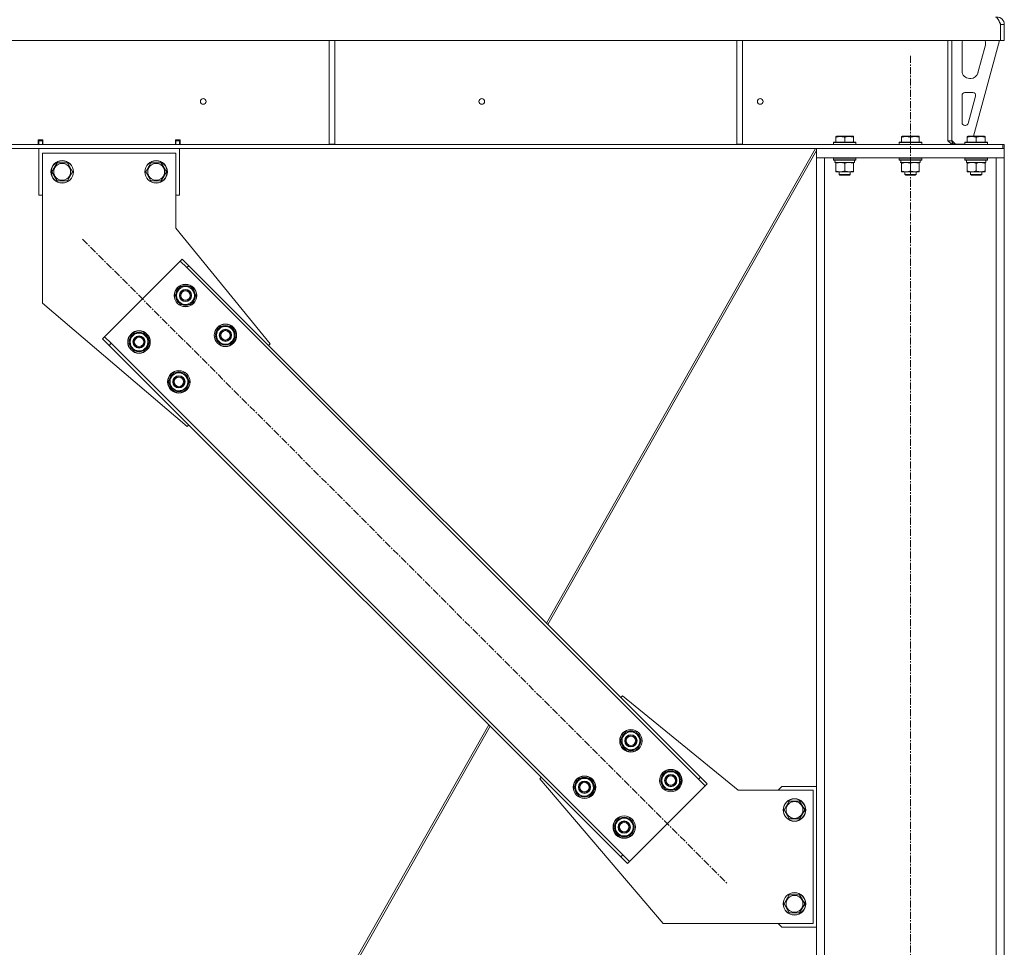
# Model space of a CAD drawing. Units: millimetres. Extents: x 0 to 29807, y -7 to 21000.
# Drawn here: x 4214 to 5263, y 11928 to 12917 of the extents above; entities that cross this region are included whole.
import ezdxf

# ---------------------------------------------------------------- set-up
doc = ezdxf.new("R2010")
doc.units = ezdxf.units.MM
doc.linetypes.add('K5LT_AXLED', pattern=[12, 7.5, -1.5, 1.5, -1.5])
doc.linetypes.add('K5LT_THIN', pattern=[0])
for name, color, linetype, true_color in [('OSI', 2, 'Continuous', 0xffff00), ('R', 1, 'Continuous', 0xff0000), ('WELDING', 7, 'Continuous', 0xffffff)]:
    doc.layers.add(name, color=color, linetype=linetype, true_color=true_color)

msp = doc.modelspace()

# ---------------------------------------------------------------- linework, layer by layer
at = {"layer": 'OSI', "color": 30, "linetype": 'K5LT_AXLED', "lineweight": 18, "true_color": 0xff8000}
for p, q in [((5163.2, 9294.8), (5163.2, 12879.8)), ((4281.4, 12683.1), (4968, 11996.5))]:
    msp.add_line(p, q, dxfattribs=at)
at = {"layer": 'R', "color": 7, "linetype": 'K5LT_THIN', "lineweight": 18}
for p, q in [((5259.2, 12894.8), (5259.2, 12911.8)), ((5259.2, 12894.8), (5259.2, 12911.8)), ((5263.2, 12911.8), (5259.2, 12911.8)), ((5263.2, 12894.8), (5263.2, 12911.8)), ((2967.2, 12894.8), (5259.2, 12894.8)), ((4544.2, 12894.8), (4544.2, 12784.3)), ((4550.2, 12894.8), (4550.2, 12784.3)), ((4978.2, 12894.8), (4978.2, 12784.3)), ((4984.2, 12894.8), (4984.2, 12784.3)), ((5203.2, 12894.8), (5203.2, 12787.8)), ((5207.2, 12894.8), (5207.2, 12787.8)), ((5218.2, 12862.3), (5218.2, 12891.8)), ((5258.2, 12894.8), (5230.5, 12792.8)), ((5243.2, 12891.8), (5243.2, 12890.9)), ((5263.2, 12894.8), (5259.2, 12894.8)), ((5242.9, 12888.8), (5235.2, 12860.2)), ((5227.5, 12854.3), (5226.2, 12854.3)), ((5221.2, 12839.3), (5229.7, 12839.3)), ((5218.2, 12807.3), (5218.2, 12836.3)), ((5232.6, 12835.5), (5224.7, 12806.5)), ((5221.8, 12804.3), (5221.2, 12804.3)), ((4239.2, 12788.8), (4234.2, 12788.8)), ((4234.2, 12788.8), (4234.2, 12787.8)), ((4234.2, 12783.8), (4234.2, 12787.8)), ((4234.7, 12787.8), (4234.7, 12788.8)), ((4234.7, 12786.8), (4234.7, 12787.8)), ((4238.7, 12787.8), (4234.7, 12787.8)), ((4234.7, 12783.8), (4234.7, 12786.8)), ((4238.7, 12787.8), (4238.7, 12788.8)), ((4238.7, 12786.8), (4238.7, 12787.8)), ((4238.7, 12786.8), (4238.7, 12783.8)), ((4239.2, 12788.8), (4239.2, 12787.8)), ((4239.2, 12783.8), (4239.2, 12787.8)), ((4380.2, 12787.8), (4380.2, 12788.8)), ((4385.2, 12788.8), (4380.2, 12788.8)), ((4380.2, 12783.8), (4380.2, 12787.8)), ((4380.7, 12788.8), (4380.7, 12787.8)), ((4380.7, 12787.8), (4384.7, 12787.8)), ((4380.7, 12787.8), (4380.7, 12786.8)), ((4380.7, 12783.8), (4380.7, 12786.8)), ((4384.7, 12788.8), (4384.7, 12787.8)), ((4384.7, 12787.8), (4384.7, 12786.8)), ((4384.7, 12786.8), (4384.7, 12783.8)), ((4385.2, 12787.8), (4385.2, 12788.8)), ((4385.2, 12783.8), (4385.2, 12787.8)), ((5081.2, 12786), (5081.4, 12786.3)), ((5081.2, 12786), (5081.2, 12784.1)), ((5105.2, 12786), (5081.2, 12786)), ((5105.1, 12786.3), (5081.4, 12786.3)), ((5083.7, 12792.5), (5084.3, 12792.8)), ((5083.7, 12791.6), (5083.7, 12792.5)), ((5083.7, 12791.6), (5083.7, 12786.3)), ((5102.2, 12792.8), (5084.3, 12792.8)), ((5093.2, 12791.6), (5093.2, 12786.3)), ((5102.7, 12792.5), (5102.2, 12792.8)), ((5102.7, 12792.5), (5102.7, 12791.6)), ((5102.7, 12791.6), (5102.7, 12786.3)), ((5105.2, 12786), (5105.1, 12786.3)), ((5105.2, 12786), (5105.2, 12784.1)), ((5151.2, 12786), (5151.4, 12786.3)), ((5151.2, 12786), (5151.2, 12784.1)), ((5175.2, 12786), (5151.2, 12786)), ((5175.1, 12786.3), (5151.4, 12786.3)), ((5153.7, 12792.5), (5154.3, 12792.8)), ((5153.7, 12791.6), (5153.7, 12792.5)), ((5153.7, 12791.6), (5153.7, 12786.3)), ((5172.2, 12792.8), (5154.3, 12792.8)), ((5163.2, 12791.6), (5163.2, 12786.3)), ((5172.7, 12792.5), (5172.2, 12792.8)), ((5172.7, 12792.5), (5172.7, 12791.6)), ((5172.7, 12791.6), (5172.7, 12786.3)), ((5175.2, 12786), (5175.1, 12786.3)), ((5175.2, 12786), (5175.2, 12784.1)), ((5203.2, 12787.8), (5207.2, 12787.8)), ((5207.2, 12788.3), (5211.2, 12784.3)), ((5221.2, 12786), (5221.4, 12786.3)), ((5221.2, 12786), (5221.2, 12784.1)), ((5245.2, 12786), (5221.2, 12786)), ((5245.1, 12786.3), (5221.4, 12786.3)), ((5223.7, 12792.5), (5224.3, 12792.8)), ((5223.7, 12791.6), (5223.7, 12792.5)), ((5223.7, 12791.6), (5223.7, 12786.3)), ((5242.2, 12792.8), (5224.3, 12792.8)), ((5233.2, 12791.6), (5233.2, 12786.3)), ((5242.7, 12792.5), (5242.2, 12792.8)), ((5242.7, 12792.5), (5242.7, 12791.6)), ((5242.7, 12791.6), (5242.7, 12786.3)), ((5245.2, 12786), (5245.1, 12786.3)), ((5245.2, 12786), (5245.2, 12784.1)), ((3242.4, 12783.8), (4984.1, 12783.8)), ((3242.4, 12779.8), (4984.1, 12779.8)), ((4234.7, 12729.8), (4234.7, 12779.8)), ((4384.7, 12779.8), (4384.7, 12729.8)), ((4544.2, 12784.3), (4550.2, 12784.3)), ((5062, 12779.8), (4775.4, 12274)), ((5063.2, 12777.6), (4776.9, 12272.4)), ((4978.2, 12784.3), (4984.2, 12784.3)), ((4991.2, 12783.8), (4984.1, 12783.8)), ((4984.1, 12779.8), (4991.2, 12779.8)), ((4991.2, 12783.8), (5020.3, 12783.8)), ((4991.2, 12779.8), (5020.3, 12779.8)), ((5027.4, 12783.8), (5020.3, 12783.8)), ((5020.3, 12779.8), (5027.4, 12779.8)), ((5261.7, 12783.8), (5027.4, 12783.8)), ((5261.7, 12779.8), (5027.4, 12779.8)), ((5063.2, 12779.8), (5063.2, 12769.8)), ((5263.2, 12779.8), (5063.2, 12779.8)), ((5105.2, 12784.1), (5081.2, 12784.1)), ((5081.2, 12784.1), (5081.4, 12783.8)), ((5105.2, 12784.1), (5105.1, 12783.8)), ((5175.2, 12784.1), (5151.2, 12784.1)), ((5151.2, 12784.1), (5151.4, 12783.8)), ((5175.2, 12784.1), (5175.1, 12783.8)), ((5221.2, 12784.3), (5211.2, 12784.3)), ((5245.2, 12784.1), (5221.2, 12784.1)), ((5221.2, 12784.1), (5221.4, 12783.8)), ((5245.2, 12784.1), (5245.1, 12783.8)), ((5261.7, 12779.8), (5261.7, 12783.8)), ((5261.7, 12783.8), (5263.2, 12783.8)), ((5263.2, 12779.8), (5263.2, 12783.8)), ((5263.2, 12779.8), (5263.2, 12769.8)), ((4238.7, 12774.8), (4238.7, 12614.8)), ((4380.7, 12774.8), (4238.7, 12774.8)), ((4380.7, 12694.8), (4380.7, 12774.8)), ((5263.2, 12769.8), (5063.2, 12769.8)), ((5063.2, 9404.8), (5063.2, 12769.8)), ((5071.7, 12769.8), (5063.2, 12769.8)), ((5071.7, 9404.8), (5071.7, 12769.8)), ((5081.2, 12769.5), (5081.4, 12769.8)), ((5081.2, 12769.5), (5081.2, 12767.6)), ((5105.2, 12769.5), (5081.2, 12769.5)), ((5105.2, 12767.6), (5081.2, 12767.6)), ((5081.2, 12767.6), (5081.4, 12767.3)), ((5105.1, 12767.3), (5081.4, 12767.3)), ((5082.8, 12764.8), (5082.9, 12766.2)), ((5082.8, 12764.8), (5083, 12764.8)), ((5103.7, 12764.8), (5083, 12764.8)), ((5083.7, 12764), (5083.7, 12764.8)), ((5102.7, 12764.8), (5102.7, 12764)), ((5103.7, 12767.3), (5103.7, 12764.8)), ((5105.2, 12769.5), (5105.1, 12769.8)), ((5105.2, 12767.6), (5105.1, 12767.3)), ((5105.2, 12769.5), (5105.2, 12767.6)), ((5151.2, 12769.5), (5151.4, 12769.8)), ((5151.2, 12769.5), (5151.2, 12767.6)), ((5175.2, 12769.5), (5151.2, 12769.5)), ((5175.2, 12767.6), (5151.2, 12767.6)), ((5151.2, 12767.6), (5151.4, 12767.3)), ((5175.1, 12767.3), (5151.4, 12767.3)), ((5152.8, 12764.8), (5152.9, 12766.2)), ((5152.8, 12764.8), (5153, 12764.8)), ((5173.7, 12764.8), (5153, 12764.8)), ((5153.7, 12764), (5153.7, 12764.8)), ((5172.7, 12764.8), (5172.7, 12764)), ((5173.7, 12767.3), (5173.7, 12764.8)), ((5175.2, 12769.5), (5175.1, 12769.8)), ((5175.2, 12767.6), (5175.1, 12767.3)), ((5175.2, 12769.5), (5175.2, 12767.6)), ((5221.2, 12769.5), (5221.4, 12769.8)), ((5221.2, 12769.5), (5221.2, 12767.6)), ((5245.2, 12769.5), (5221.2, 12769.5)), ((5245.2, 12767.6), (5221.2, 12767.6)), ((5221.2, 12767.6), (5221.4, 12767.3)), ((5245.1, 12767.3), (5221.4, 12767.3)), ((5222.8, 12764.8), (5222.9, 12766.2)), ((5222.8, 12764.8), (5223, 12764.8)), ((5243.7, 12764.8), (5223, 12764.8)), ((5223.7, 12764), (5223.7, 12764.8)), ((5242.7, 12764.8), (5242.7, 12764)), ((5243.7, 12767.3), (5243.7, 12764.8)), ((5245.2, 12769.5), (5245.1, 12769.8)), ((5245.2, 12767.6), (5245.1, 12767.3)), ((5245.2, 12769.5), (5245.2, 12767.6)), ((5263.2, 12769.8), (5254.7, 12769.8)), ((5254.7, 9404.8), (5254.7, 12769.8)), ((5263.2, 9404.8), (5263.2, 12769.8)), ((4248.8, 12754.8), (4254.2, 12764.3)), ((4254.2, 12745.3), (4248.8, 12754.8)), ((4254.2, 12764.3), (4259.7, 12764.3)), ((4259.7, 12764.3), (4265.2, 12764.3)), ((4265.2, 12764.3), (4270.7, 12754.8)), ((4270.7, 12754.8), (4265.2, 12745.3)), ((4348.8, 12754.8), (4354.2, 12764.3)), ((4354.2, 12745.3), (4348.8, 12754.8)), ((4354.2, 12764.3), (4359.7, 12764.3)), ((4359.7, 12764.3), (4365.2, 12764.3)), ((4365.2, 12764.3), (4370.7, 12754.8)), ((4370.7, 12754.8), (4365.2, 12745.3)), ((5083.7, 12764), (5083.7, 12755.6)), ((5083.7, 12754.8), (5083.7, 12755.6)), ((5098, 12754.8), (5083.7, 12754.8)), ((5087.2, 12754.8), (5087.2, 12751.9)), ((5093.2, 12764), (5093.2, 12755.6)), ((5102.7, 12754.8), (5098, 12754.8)), ((5099.2, 12754.8), (5099.2, 12751.9)), ((5102.7, 12764), (5102.7, 12755.6)), ((5102.7, 12755.6), (5102.7, 12754.8)), ((5153.7, 12764), (5153.7, 12755.6)), ((5153.7, 12754.8), (5153.7, 12755.6)), ((5168, 12754.8), (5153.7, 12754.8)), ((5157.2, 12754.8), (5157.2, 12751.9)), ((5163.2, 12764), (5163.2, 12755.6)), ((5172.7, 12754.8), (5168, 12754.8)), ((5169.2, 12754.8), (5169.2, 12751.9)), ((5172.7, 12764), (5172.7, 12755.6)), ((5172.7, 12755.6), (5172.7, 12754.8)), ((5223.7, 12764), (5223.7, 12755.6)), ((5223.7, 12754.8), (5223.7, 12755.6)), ((5238, 12754.8), (5223.7, 12754.8)), ((5227.2, 12754.8), (5227.2, 12751.9)), ((5233.2, 12764), (5233.2, 12755.6)), ((5242.7, 12754.8), (5238, 12754.8)), ((5239.2, 12754.8), (5239.2, 12751.9)), ((5242.7, 12764), (5242.7, 12755.6)), ((5242.7, 12755.6), (5242.7, 12754.8)), ((4265.2, 12745.3), (4254.2, 12745.3)), ((4365.2, 12745.3), (4354.2, 12745.3)), ((5099.2, 12751.9), (5087.2, 12751.9)), ((5087.2, 12751.9), (5088.2, 12751.3)), ((5098.2, 12751.3), (5088.2, 12751.3)), ((5099.2, 12751.9), (5098.2, 12751.3)), ((5169.2, 12751.9), (5157.2, 12751.9)), ((5157.2, 12751.9), (5158.2, 12751.3)), ((5168.2, 12751.3), (5158.2, 12751.3)), ((5169.2, 12751.9), (5168.2, 12751.3)), ((5239.2, 12751.9), (5227.2, 12751.9)), ((5227.2, 12751.9), (5228.2, 12751.3)), ((5238.2, 12751.3), (5228.2, 12751.3)), ((5239.2, 12751.9), (5238.2, 12751.3)), ((4234.7, 12729.8), (4238.7, 12729.8)), ((4380.7, 12729.8), (4384.7, 12729.8)), ((4481.2, 12571.7), (4380.7, 12694.8)), ((4385.4, 12659.7), (4382.6, 12656.9)), ((4387.5, 12661.9), (4385.4, 12659.7)), ((4392.5, 12652.7), (4385.4, 12659.7)), ((4387.5, 12661.9), (4394.6, 12654.8)), ((4382.6, 12656.9), (4307.6, 12582)), ((4394.6, 12654.8), (4392.5, 12652.7)), ((4937.6, 12107.5), (4392.5, 12652.7)), ((4939.7, 12109.7), (4394.6, 12654.8)), ((4380.1, 12623), (4385.6, 12632.5)), ((4385.6, 12632.5), (4396.5, 12632.5)), ((4396.5, 12632.5), (4399.3, 12627.7)), ((4382.8, 12618.2), (4380.1, 12623)), ((4385.6, 12613.5), (4382.8, 12618.2)), ((4402, 12623), (4396.5, 12613.5)), ((4399.3, 12627.7), (4402, 12623)), ((4400.7, 12620.7), (4401.3, 12620.7)), ((4401.5, 12624), (4401.4, 12624)), ((4401.4, 12621.8), (4401.5, 12621.8)), ((4238.7, 12614.8), (4392.8, 12483.3)), ((4396.5, 12613.5), (4385.6, 12613.5)), ((4422.5, 12580.6), (4428, 12590.1)), ((4428, 12590.1), (4439, 12590.1)), ((4439, 12590.1), (4441.7, 12585.3)), ((4302.7, 12577), (4304.8, 12579.1)), ((4309.7, 12569.9), (4302.7, 12577)), ((4307.6, 12582), (4304.8, 12579.1)), ((4304.8, 12579.1), (4311.8, 12572.1)), ((4330.6, 12573.5), (4336.1, 12583)), ((4336.1, 12583), (4347, 12583)), ((4347, 12583), (4349.8, 12578.2)), ((4349.8, 12578.2), (4352.5, 12573.5)), ((4425.2, 12575.8), (4422.5, 12580.6)), ((4428, 12571.1), (4425.2, 12575.8)), ((4444.4, 12580.6), (4439, 12571.1)), ((4441.7, 12585.3), (4444.4, 12580.6)), ((4443.1, 12578.3), (4443.7, 12578.3)), ((4443.8, 12579.4), (4443.9, 12579.4)), ((4443.9, 12581.6), (4443.9, 12581.6)), ((4309.7, 12569.9), (4311.8, 12572.1)), ((4309.7, 12569.9), (4854.9, 12024.8)), ((4311.8, 12572.1), (4857, 12026.9)), ((4333.3, 12568.7), (4330.6, 12573.5)), ((4336.1, 12564), (4333.3, 12568.7)), ((4352.5, 12573.5), (4347, 12564)), ((4351.2, 12571.2), (4351.8, 12571.2)), ((4352, 12574.5), (4351.9, 12574.5)), ((4351.9, 12572.4), (4352, 12572.4)), ((4439, 12571.1), (4428, 12571.1)), ((4479.4, 12569.9), (4481.2, 12571.7)), ((4347, 12564), (4336.1, 12564)), ((4373, 12531.1), (4378.5, 12540.6)), ((4378.5, 12540.6), (4389.5, 12540.6)), ((4389.5, 12540.6), (4392.2, 12535.8)), ((4392.2, 12535.8), (4394.9, 12531.1)), ((4375.7, 12526.3), (4373, 12531.1)), ((4378.5, 12521.6), (4375.7, 12526.3)), ((4394.9, 12531.1), (4389.5, 12521.6)), ((4393.6, 12528.8), (4394.2, 12528.8)), ((4394.3, 12529.9), (4394.4, 12529.9)), ((4394.4, 12532.1), (4394.4, 12532.1)), ((4389.5, 12521.6), (4378.5, 12521.6)), ((4392.8, 12483.3), (4394.6, 12485.1)), ((4854.9, 12194.5), (4856.6, 12196.3)), ((4856.6, 12196.3), (4979.7, 12095.8)), ((4714, 12165.7), (4499.4, 11787.1)), ((4715.6, 12164.1), (4501.9, 11787.1)), ((4854.5, 12148.5), (4860, 12158)), ((4860, 12158), (4871, 12158)), ((4871, 12158), (4873.7, 12153.3)), ((4857.3, 12143.8), (4854.5, 12148.5)), ((4876.5, 12148.5), (4871, 12139)), ((4873.7, 12153.3), (4876.5, 12148.5)), ((4875.1, 12146.2), (4875.7, 12146.2)), ((4875.8, 12147.4), (4875.9, 12147.4)), ((4875.9, 12149.6), (4875.9, 12149.6)), ((4860, 12139), (4857.3, 12143.8)), ((4871, 12139), (4860, 12139)), ((4896.9, 12106.1), (4902.4, 12115.6)), ((4902.4, 12115.6), (4913.4, 12115.6)), ((4913.4, 12115.6), (4916.1, 12110.9)), ((4768.3, 12107.9), (4770, 12109.7)), ((4899.7, 11953.8), (4768.3, 12107.9)), ((4805, 12099), (4810.5, 12108.5)), ((4810.5, 12108.5), (4821.5, 12108.5)), ((4821.5, 12108.5), (4824.2, 12103.8)), ((4824.2, 12103.8), (4827, 12099)), ((4899.7, 12101.4), (4896.9, 12106.1)), ((4918.9, 12106.1), (4913.4, 12096.6)), ((4916.1, 12110.9), (4918.9, 12106.1)), ((4917.6, 12103.8), (4918.2, 12103.8)), ((4918.2, 12105), (4918.3, 12105)), ((4918.4, 12107.1), (4918.3, 12107.1)), ((4939.7, 12109.7), (4937.6, 12107.5)), ((4944.7, 12100.5), (4937.6, 12107.5)), ((4939.7, 12109.7), (4946.8, 12102.6)), ((4807.8, 12094.3), (4805, 12099)), ((4810.5, 12089.5), (4807.8, 12094.3)), ((4827, 12099), (4821.5, 12089.5)), ((4825.6, 12096.7), (4826.2, 12096.7)), ((4826.3, 12097.9), (4826.4, 12097.9)), ((4826.4, 12100.1), (4826.4, 12100.1)), ((4866.9, 12022.7), (4941.8, 12097.6)), ((4902.4, 12096.6), (4899.7, 12101.4)), ((4913.4, 12096.6), (4902.4, 12096.6)), ((4941.8, 12097.6), (4944.7, 12100.5)), ((4946.8, 12102.6), (4944.7, 12100.5)), ((4979.7, 12095.8), (5059.7, 12095.8)), ((5026.2, 12099.8), (5022.2, 12095.8)), ((5063.2, 12099.8), (5026.2, 12099.8)), ((5059.7, 12095.8), (5059.7, 11953.8)), ((4821.5, 12089.5), (4810.5, 12089.5)), ((5028.8, 12074.8), (5034.2, 12084.3)), ((5034.2, 12084.3), (5039.7, 12084.3)), ((5039.7, 12084.3), (5045.2, 12084.3)), ((5045.2, 12084.3), (5050.7, 12074.8)), ((5034.2, 12065.3), (5028.8, 12074.8)), ((5050.7, 12074.8), (5045.2, 12065.3)), ((4847.4, 12056.6), (4852.9, 12066.1)), ((4852.9, 12066.1), (4863.9, 12066.1)), ((4863.9, 12066.1), (4866.6, 12061.4)), ((5045.2, 12065.3), (5034.2, 12065.3)), ((4850.2, 12051.9), (4847.4, 12056.6)), ((4852.9, 12047.1), (4850.2, 12051.9)), ((4869.4, 12056.6), (4863.9, 12047.1)), ((4866.6, 12061.4), (4869.4, 12056.6)), ((4868.1, 12054.3), (4868.7, 12054.3)), ((4868.7, 12055.5), (4868.9, 12055.5)), ((4868.9, 12057.6), (4868.8, 12057.6)), ((4863.9, 12047.1), (4852.9, 12047.1)), ((4854.9, 12024.8), (4857, 12026.9)), ((4861.9, 12017.7), (4854.9, 12024.8)), ((4857, 12026.9), (4864.1, 12019.9)), ((4861.9, 12017.7), (4864.1, 12019.9)), ((4864.1, 12019.9), (4866.9, 12022.7)), ((5028.8, 11974.8), (5034.2, 11984.3)), ((5034.2, 11984.3), (5039.7, 11984.3)), ((5039.7, 11984.3), (5045.2, 11984.3)), ((5045.2, 11984.3), (5050.7, 11974.8)), ((5034.2, 11965.3), (5028.8, 11974.8)), ((5050.7, 11974.8), (5045.2, 11965.3)), ((5045.2, 11965.3), (5034.2, 11965.3)), ((5059.7, 11953.8), (4899.7, 11953.8)), ((5022.2, 11953.8), (5026.2, 11949.8)), ((5026.2, 11949.8), (5063.2, 11949.8))]:
    msp.add_line(p, q, dxfattribs=at)
for centre, radius in [((4409.9, 12829.8), 3), ((4706.6, 12829.8), 3), ((5003.2, 12829.8), 3), ((4259.7, 12754.8), 12), ((4259.7, 12754.8), 11.8), ((4359.7, 12754.8), 12), ((4359.7, 12754.8), 11.8), ((4259.7, 12754.8), 8.97), ((4359.7, 12754.8), 8.97), ((4391, 12623), 12), ((4391, 12623), 11.8), ((4391, 12623), 6.5), ((4391, 12623), 6), ((4391, 12623), 5), ((4433.5, 12580.6), 12), ((4433.5, 12580.6), 11.8), ((4433.5, 12580.6), 6.5), ((4433.5, 12580.6), 6), ((4341.5, 12573.5), 12), ((4341.5, 12573.5), 11.8), ((4341.5, 12573.5), 6.5), ((4341.5, 12573.5), 6), ((4341.5, 12573.5), 5), ((4433.5, 12580.6), 5), ((4384, 12531.1), 12), ((4384, 12531.1), 11.8), ((4384, 12531.1), 6.5), ((4384, 12531.1), 6), ((4384, 12531.1), 5), ((4865.5, 12148.5), 12), ((4865.5, 12148.5), 11.8), ((4865.5, 12148.5), 6.5), ((4865.5, 12148.5), 6), ((4865.5, 12148.5), 5), ((4907.9, 12106.1), 12), ((4907.9, 12106.1), 11.8), ((4816, 12099), 12), ((4816, 12099), 11.8), ((4816, 12099), 6.5), ((4816, 12099), 6), ((4816, 12099), 5), ((4907.9, 12106.1), 6.5), ((4907.9, 12106.1), 6), ((4907.9, 12106.1), 5), ((5039.7, 12074.8), 12), ((5039.7, 12074.8), 11.8), ((5039.7, 12074.8), 8.97), ((4858.4, 12056.6), 12), ((4858.4, 12056.6), 11.8), ((4858.4, 12056.6), 6.5), ((4858.4, 12056.6), 6), ((4858.4, 12056.6), 5), ((5039.7, 11974.8), 12), ((5039.7, 11974.8), 11.8), ((5039.7, 11974.8), 8.97)]:
    msp.add_circle(centre, radius, dxfattribs=at)
for centre, radius, start, end in [((5255.2, 12911.8), 8, 0, 90), ((5255.2, 12911.8), 4, 0, 48.182), ((5226.2, 12891.8), 8, 157.9757, 180), ((5235.2, 12891.8), 8, 0, 22.0243), ((5235.2, 12890.9), 8, 344.8107, 0), ((5226.2, 12862.3), 8, 180, 270), ((5227.5, 12862.3), 8, 270, 344.8107), ((5221.2, 12836.3), 3, 90, 180), ((5229.7, 12836.3), 3, 344.8107, 90), ((5221.2, 12807.3), 3, 180, 270), ((5221.8, 12807.3), 3, 270, 344.8107), ((5211.2, 12787.8), 4, 180, 270), ((4391, 12623), 10.5, 124.7912, 175.2088), ((4391, 12623), 9.5, 30, 210), ((4391, 12623), 10.5, 64.7912, 115.2088), ((4391, 12623), 10.5, 5.5324, 55.2088), ((4391, 12623), 10.5, 184.7912, 235.2088), ((4391, 12623), 9.5, 210, 30), ((4391, 12623), 10.5, 304.7912, 347.3589), ((4391, 12623), 10.5, 347.3589, 353.8105), ((4391, 12623), 10.5, 244.7912, 295.2088), ((4433.5, 12580.6), 10.5, 124.7912, 175.2088), ((4433.5, 12580.6), 9.5, 30, 210), ((4433.5, 12580.6), 10.5, 64.7912, 115.2088), ((4433.5, 12580.6), 10.5, 5.5324, 55.2088), ((4341.5, 12573.5), 10.5, 124.7912, 175.2088), ((4341.5, 12573.5), 9.5, 30, 210), ((4341.5, 12573.5), 9.5, 210, 30), ((4341.5, 12573.5), 10.5, 64.7912, 115.2088), ((4341.5, 12573.5), 10.5, 5.5324, 55.2088), ((4433.5, 12580.6), 10.5, 184.7912, 235.2088), ((4433.5, 12580.6), 9.5, 210, 30), ((4433.5, 12580.6), 10.5, 304.7912, 347.3589), ((4433.5, 12580.6), 10.5, 347.3589, 353.8105), ((4341.5, 12573.5), 10.5, 184.7912, 235.2088), ((4341.5, 12573.5), 10.5, 304.7912, 347.3589), ((4341.5, 12573.5), 10.5, 347.3589, 353.8105), ((4433.5, 12580.6), 10.5, 244.7912, 295.2088), ((4341.5, 12573.5), 10.5, 244.7912, 295.2088), ((4384, 12531.1), 10.5, 124.7912, 175.2088), ((4384, 12531.1), 9.5, 30, 210), ((4384, 12531.1), 9.5, 210, 30), ((4384, 12531.1), 10.5, 64.7912, 115.2088), ((4384, 12531.1), 10.5, 5.5324, 55.2088), ((4384, 12531.1), 10.5, 184.7912, 235.2088), ((4384, 12531.1), 10.5, 304.7912, 347.3589), ((4384, 12531.1), 10.5, 347.3589, 353.8105), ((4384, 12531.1), 10.5, 244.7912, 295.2088), ((4865.5, 12148.5), 10.5, 124.7912, 175.2088), ((4865.5, 12148.5), 9.5, 30, 210), ((4865.5, 12148.5), 10.5, 64.7912, 115.2088), ((4865.5, 12148.5), 10.5, 5.5324, 55.2088), ((4865.5, 12148.5), 10.5, 184.7912, 235.2088), ((4865.5, 12148.5), 9.5, 210, 30), ((4865.5, 12148.5), 10.5, 304.7912, 347.3589), ((4865.5, 12148.5), 10.5, 347.3589, 353.8105), ((4865.5, 12148.5), 10.5, 244.7912, 295.2088), ((4907.9, 12106.1), 10.5, 124.7912, 175.2088), ((4907.9, 12106.1), 9.5, 30, 210), ((4907.9, 12106.1), 10.5, 64.7912, 115.2088), ((4907.9, 12106.1), 10.5, 5.5324, 55.2088), ((4816, 12099), 10.5, 124.7912, 175.2088), ((4816, 12099), 9.5, 30, 210), ((4816, 12099), 9.5, 210, 30), ((4816, 12099), 10.5, 64.7912, 115.2088), ((4816, 12099), 10.5, 5.5324, 55.2088), ((4907.9, 12106.1), 10.5, 184.7912, 235.2088), ((4907.9, 12106.1), 9.5, 210, 30), ((4907.9, 12106.1), 10.5, 304.7912, 347.3589), ((4907.9, 12106.1), 10.5, 347.3589, 353.8105), ((4816, 12099), 10.5, 184.7912, 235.2088), ((4816, 12099), 10.5, 304.7912, 347.3589), ((4816, 12099), 10.5, 347.3589, 353.8105), ((4907.9, 12106.1), 10.5, 244.7912, 295.2088), ((4816, 12099), 10.5, 244.7912, 295.2088), ((4858.4, 12056.6), 10.5, 124.7912, 175.2088), ((4858.4, 12056.6), 9.5, 30, 210), ((4858.4, 12056.6), 10.5, 64.7912, 115.2088), ((4858.4, 12056.6), 10.5, 5.5324, 55.2088), ((4858.4, 12056.6), 10.5, 184.7912, 235.2088), ((4858.4, 12056.6), 9.5, 210, 30), ((4858.4, 12056.6), 10.5, 304.7912, 347.3589), ((4858.4, 12056.6), 10.5, 347.3589, 353.8105), ((4858.4, 12056.6), 10.5, 244.7912, 295.2088)]:
    msp.add_arc(centre, radius, start, end, dxfattribs=at)
for centre in [(5093.2, 12769.7), (5163.2, 12769.7), (5233.2, 12769.7)]:
    msp.add_ellipse(centre, major_axis=(0, -22.5), ratio=0.466308, start_param=-1.46277, end_param=-1.350168, dxfattribs=at)
at = {"layer": 'WELDING', "color": 7, "linetype": 'K5LT_THIN', "lineweight": 18}
for points in [[(5259.2, 12911.8), (5259.1, 12912.1), (5258.8, 12912.7), (5258.4, 12913.6), (5258.1, 12914.4), (5257.7, 12915.3), (5257.3, 12916.1), (5256.9, 12916.8), (5256.5, 12917.5), (5256.1, 12918.1), (5255.7, 12918.6), (5255.3, 12919), (5255, 12919.4), (5254.6, 12919.6), (5254.2, 12919.8), (5253.9, 12919.8), (5253.8, 12919.8)], [(5203.2, 12787.8), (5203.4, 12787.7), (5203.7, 12787.4), (5204.2, 12786.9), (5204.6, 12786.5), (5205.1, 12786.1), (5205.6, 12785.7), (5206, 12785.3), (5206.5, 12785), (5206.9, 12784.7), (5207.4, 12784.4), (5207.9, 12784.2), (5208.3, 12784), (5208.8, 12783.9), (5209.3, 12783.8), (5209.6, 12783.8), (5209.7, 12783.8)]]:
    msp.add_open_spline(points, degree=3, dxfattribs=at)
for points, knots in [([(5093.2, 12791.6), (5092.8, 12791.8), (5092.2, 12792), (5091.5, 12792.1), (5091.1, 12792.2), (5090.7, 12792.3), (5090.2, 12792.4), (5089.7, 12792.4), (5089.1, 12792.5), (5088.5, 12792.5), (5088, 12792.5), (5087.5, 12792.5), (5087, 12792.4), (5086.2, 12792.3), (5085.1, 12792.1), (5084.3, 12791.8), (5083.7, 12791.6)], [0, 0, 0, 0, 2.392038, 3.094773, 3.749673, 4.638938, 5.533553, 6.273967, 7.269403, 8.499731, 9.554906, 10.026159, 10.962726, 12.336972, 14.092661, 17, 17, 17, 17]), ([(5102.7, 12791.6), (5102.3, 12791.8), (5101.7, 12792), (5101, 12792.1), (5100.6, 12792.2), (5100.2, 12792.3), (5099.7, 12792.4), (5099.2, 12792.4), (5098.6, 12792.5), (5098, 12792.5), (5097.5, 12792.5), (5097, 12792.5), (5096.5, 12792.4), (5095.7, 12792.3), (5094.6, 12792.1), (5093.8, 12791.8), (5093.2, 12791.6)], [0, 0, 0, 0, 2.392038, 3.094773, 3.749673, 4.638938, 5.533553, 6.273967, 7.269403, 8.499731, 9.554906, 10.026159, 10.962726, 12.336972, 14.092661, 17, 17, 17, 17]), ([(5163.2, 12791.6), (5162.8, 12791.8), (5162.2, 12792), (5161.5, 12792.1), (5161.1, 12792.2), (5160.7, 12792.3), (5160.2, 12792.4), (5159.7, 12792.4), (5159.1, 12792.5), (5158.5, 12792.5), (5158, 12792.5), (5157.5, 12792.5), (5157, 12792.4), (5156.2, 12792.3), (5155.1, 12792.1), (5154.3, 12791.8), (5153.7, 12791.6)], [0, 0, 0, 0, 2.392038, 3.094773, 3.749673, 4.638938, 5.533553, 6.273967, 7.269403, 8.499731, 9.554906, 10.026159, 10.962726, 12.336972, 14.092661, 17, 17, 17, 17]), ([(5172.7, 12791.6), (5172.3, 12791.8), (5171.7, 12792), (5171, 12792.1), (5170.6, 12792.2), (5170.2, 12792.3), (5169.7, 12792.4), (5169.2, 12792.4), (5168.6, 12792.5), (5168, 12792.5), (5167.5, 12792.5), (5167, 12792.5), (5166.5, 12792.4), (5165.7, 12792.3), (5164.6, 12792.1), (5163.8, 12791.8), (5163.2, 12791.6)], [0, 0, 0, 0, 2.392038, 3.094773, 3.749673, 4.638938, 5.533553, 6.273967, 7.269403, 8.499731, 9.554906, 10.026159, 10.962726, 12.336972, 14.092661, 17, 17, 17, 17]), ([(5233.2, 12791.6), (5232.8, 12791.8), (5232.2, 12792), (5231.5, 12792.1), (5231.1, 12792.2), (5230.7, 12792.3), (5230.2, 12792.4), (5229.7, 12792.4), (5229.1, 12792.5), (5228.5, 12792.5), (5228, 12792.5), (5227.5, 12792.5), (5227, 12792.4), (5226.2, 12792.3), (5225.1, 12792.1), (5224.3, 12791.8), (5223.7, 12791.6)], [0, 0, 0, 0, 2.392038, 3.094773, 3.749673, 4.638938, 5.533553, 6.273967, 7.269403, 8.499731, 9.554906, 10.026159, 10.962726, 12.336972, 14.092661, 17, 17, 17, 17]), ([(5242.7, 12791.6), (5242.3, 12791.8), (5241.7, 12792), (5241, 12792.1), (5240.6, 12792.2), (5240.2, 12792.3), (5239.7, 12792.4), (5239.2, 12792.4), (5238.6, 12792.5), (5238, 12792.5), (5237.5, 12792.5), (5237, 12792.5), (5236.5, 12792.4), (5235.7, 12792.3), (5234.6, 12792.1), (5233.8, 12791.8), (5233.2, 12791.6)], [0, 0, 0, 0, 2.392038, 3.094773, 3.749673, 4.638938, 5.533553, 6.273967, 7.269403, 8.499731, 9.554906, 10.026159, 10.962726, 12.336972, 14.092661, 17, 17, 17, 17]), ([(5088.5, 12764.8), (5088.3, 12764.8), (5087.8, 12764.8), (5087.2, 12764.7), (5086.6, 12764.7), (5085.8, 12764.5), (5084.8, 12764.3), (5084.1, 12764.1), (5083.7, 12764)], [0, 0, 0, 0, 1.192024, 2.404251, 3.60809, 4.765234, 6.955738, 9, 9, 9, 9]), ([(5093.2, 12764), (5092.7, 12764.1), (5092, 12764.3), (5091, 12764.6), (5090.3, 12764.7), (5089.7, 12764.7), (5089.1, 12764.8), (5088.7, 12764.8), (5088.5, 12764.8)], [0, 0, 0, 0, 2.905563, 4.375924, 5.511195, 6.679161, 7.850161, 9, 9, 9, 9]), ([(5098, 12764.8), (5097.7, 12764.8), (5097.1, 12764.8), (5096.3, 12764.7), (5095.4, 12764.6), (5094.5, 12764.3), (5093.6, 12764.1), (5093.2, 12764)], [0, 0, 0, 0, 1.523216, 3.057663, 3.814901, 5.878539, 8, 8, 8, 8]), ([(5102.7, 12764), (5102.3, 12764.1), (5101.6, 12764.3), (5100.5, 12764.5), (5099.7, 12764.7), (5099, 12764.8), (5098.4, 12764.8), (5098.1, 12764.8), (5098, 12764.8)], [0, 0, 0, 0, 2.494996, 4.309231, 5.73815, 7.133977, 8.472011, 9, 9, 9, 9]), ([(5158.5, 12764.8), (5158.3, 12764.8), (5157.8, 12764.8), (5157.2, 12764.7), (5156.6, 12764.7), (5155.8, 12764.5), (5154.8, 12764.3), (5154.1, 12764.1), (5153.7, 12764)], [0, 0, 0, 0, 1.192024, 2.404251, 3.60809, 4.765234, 6.955738, 9, 9, 9, 9]), ([(5163.2, 12764), (5162.7, 12764.1), (5162, 12764.3), (5161, 12764.6), (5160.3, 12764.7), (5159.7, 12764.7), (5159.1, 12764.8), (5158.7, 12764.8), (5158.5, 12764.8)], [0, 0, 0, 0, 2.905563, 4.375924, 5.511195, 6.679161, 7.850161, 9, 9, 9, 9]), ([(5168, 12764.8), (5167.7, 12764.8), (5167.1, 12764.8), (5166.3, 12764.7), (5165.4, 12764.6), (5164.5, 12764.3), (5163.6, 12764.1), (5163.2, 12764)], [0, 0, 0, 0, 1.523216, 3.057663, 3.814901, 5.878539, 8, 8, 8, 8]), ([(5172.7, 12764), (5172.3, 12764.1), (5171.6, 12764.3), (5170.5, 12764.5), (5169.7, 12764.7), (5169, 12764.8), (5168.4, 12764.8), (5168.1, 12764.8), (5168, 12764.8)], [0, 0, 0, 0, 2.494996, 4.309231, 5.73815, 7.133977, 8.472011, 9, 9, 9, 9]), ([(5228.5, 12764.8), (5228.3, 12764.8), (5227.8, 12764.8), (5227.2, 12764.7), (5226.6, 12764.7), (5225.8, 12764.5), (5224.8, 12764.3), (5224.1, 12764.1), (5223.7, 12764)], [0, 0, 0, 0, 1.192024, 2.404251, 3.60809, 4.765234, 6.955738, 9, 9, 9, 9]), ([(5233.2, 12764), (5232.7, 12764.1), (5232, 12764.3), (5231, 12764.6), (5230.3, 12764.7), (5229.7, 12764.7), (5229.1, 12764.8), (5228.7, 12764.8), (5228.5, 12764.8)], [0, 0, 0, 0, 2.905563, 4.375924, 5.511195, 6.679161, 7.850161, 9, 9, 9, 9]), ([(5238, 12764.8), (5237.7, 12764.8), (5237.1, 12764.8), (5236.3, 12764.7), (5235.4, 12764.6), (5234.5, 12764.3), (5233.6, 12764.1), (5233.2, 12764)], [0, 0, 0, 0, 1.523216, 3.057663, 3.814901, 5.878539, 8, 8, 8, 8]), ([(5242.7, 12764), (5242.3, 12764.1), (5241.6, 12764.3), (5240.5, 12764.5), (5239.7, 12764.7), (5239, 12764.8), (5238.4, 12764.8), (5238.1, 12764.8), (5238, 12764.8)], [0, 0, 0, 0, 2.494996, 4.309231, 5.73815, 7.133977, 8.472011, 9, 9, 9, 9]), ([(5083.7, 12755.6), (5084.3, 12755.5), (5085.1, 12755.2), (5086.1, 12755), (5086.7, 12754.9), (5087.2, 12754.9), (5087.8, 12754.8), (5088.4, 12754.8), (5089, 12754.8), (5089.5, 12754.8), (5090, 12754.9), (5090.6, 12755), (5091.8, 12755.2), (5092.6, 12755.5), (5093.2, 12755.6)], [0, 0, 0, 0, 2.72415, 3.912285, 4.716446, 5.530362, 6.353984, 7.500189, 8.40607, 9.211142, 9.605533, 10.761675, 12.184093, 15, 15, 15, 15]), ([(5093.2, 12755.6), (5093.8, 12755.5), (5094.7, 12755.2), (5095.8, 12755), (5096.5, 12754.9), (5097.2, 12754.8), (5097.7, 12754.8), (5098, 12754.8)], [0, 0, 0, 0, 3.005828, 4.318193, 5.5895, 6.632109, 8, 8, 8, 8]), ([(5098, 12754.8), (5098.3, 12754.8), (5098.8, 12754.8), (5099.7, 12754.9), (5100.6, 12755.1), (5101.6, 12755.3), (5102.4, 12755.5), (5102.7, 12755.6)], [0, 0, 0, 0, 1.597458, 2.676777, 4.235764, 6.182879, 8, 8, 8, 8]), ([(5153.7, 12755.6), (5154.3, 12755.5), (5155.1, 12755.2), (5156.1, 12755), (5156.7, 12754.9), (5157.2, 12754.9), (5157.8, 12754.8), (5158.4, 12754.8), (5159, 12754.8), (5159.5, 12754.8), (5160, 12754.9), (5160.6, 12755), (5161.8, 12755.2), (5162.6, 12755.5), (5163.2, 12755.6)], [0, 0, 0, 0, 2.72415, 3.912285, 4.716446, 5.530362, 6.353984, 7.500189, 8.40607, 9.211142, 9.605533, 10.761675, 12.184093, 15, 15, 15, 15]), ([(5163.2, 12755.6), (5163.8, 12755.5), (5164.7, 12755.2), (5165.8, 12755), (5166.5, 12754.9), (5167.2, 12754.8), (5167.7, 12754.8), (5168, 12754.8)], [0, 0, 0, 0, 3.005828, 4.318193, 5.5895, 6.632109, 8, 8, 8, 8]), ([(5168, 12754.8), (5168.3, 12754.8), (5168.8, 12754.8), (5169.7, 12754.9), (5170.6, 12755.1), (5171.6, 12755.3), (5172.4, 12755.5), (5172.7, 12755.6)], [0, 0, 0, 0, 1.597458, 2.676777, 4.235764, 6.182879, 8, 8, 8, 8]), ([(5223.7, 12755.6), (5224.3, 12755.5), (5225.1, 12755.2), (5226.1, 12755), (5226.7, 12754.9), (5227.2, 12754.9), (5227.8, 12754.8), (5228.4, 12754.8), (5229, 12754.8), (5229.5, 12754.8), (5230, 12754.9), (5230.6, 12755), (5231.8, 12755.2), (5232.6, 12755.5), (5233.2, 12755.6)], [0, 0, 0, 0, 2.72415, 3.912285, 4.716446, 5.530362, 6.353984, 7.500189, 8.40607, 9.211142, 9.605533, 10.761675, 12.184093, 15, 15, 15, 15]), ([(5233.2, 12755.6), (5233.8, 12755.5), (5234.7, 12755.2), (5235.8, 12755), (5236.5, 12754.9), (5237.2, 12754.8), (5237.7, 12754.8), (5238, 12754.8)], [0, 0, 0, 0, 3.005828, 4.318193, 5.5895, 6.632109, 8, 8, 8, 8]), ([(5238, 12754.8), (5238.3, 12754.8), (5238.8, 12754.8), (5239.7, 12754.9), (5240.6, 12755.1), (5241.6, 12755.3), (5242.4, 12755.5), (5242.7, 12755.6)], [0, 0, 0, 0, 1.597458, 2.676777, 4.235764, 6.182879, 8, 8, 8, 8])]:
    msp.add_open_spline(points, degree=3, knots=knots, dxfattribs=at)

doc.saveas('drawing.dxf')
